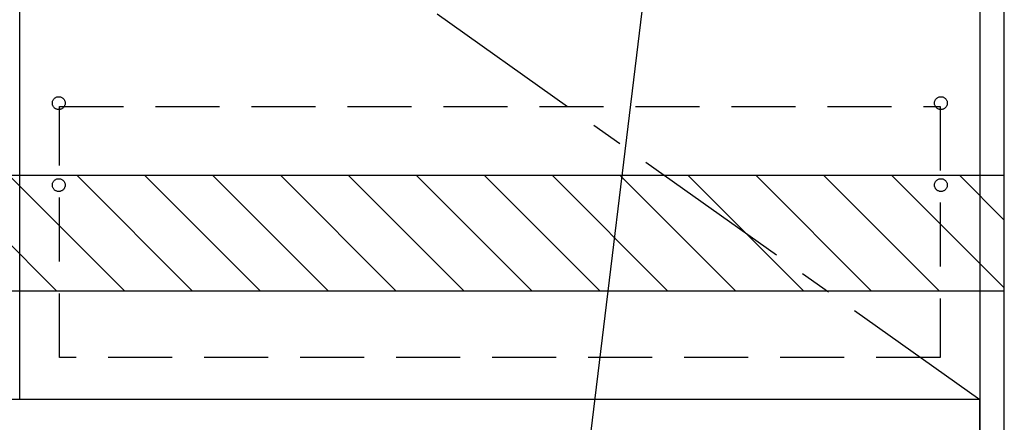
# Model space of a CAD drawing. Extents: x 0 to 26473, y -33085 to -24215.
# Drawn here: x 19366 to 20135, y -30943 to -30628 of the extents above; entities that cross this region are included whole.
import ezdxf

# ---------------------------------------------------------------- set-up
doc = ezdxf.new("R2010")
doc.units = 0
doc.header["$LTSCALE"] = 50
doc.header["$MEASUREMENT"] = 0
doc.linetypes.add('CENTER', pattern=[2, 1.25, -0.25, 0.25, -0.25])
doc.linetypes.add('HIDDEN', pattern=[0.375, 0.25, -0.125])
doc.layers.get('0').update_dxf_attribs({"linetype": 'CONTINUOUS'})
for name, color, linetype in [('120-キャビネット（外）', 7, 'CONTINUOUS'), ('121-キャビネット（中）', 253, 'HIDDEN'), ('123-扉向き', 231, 'CENTER'), ('160-文字', 254, 'CONTINUOUS'), ('180-補助', 161, 'CONTINUOUS')]:
    doc.layers.add(name, color=color, linetype=linetype)
doc.styles.add('KH001', font='txt')
doc.dimstyles.new('KH1xx030', dxfattribs={"dimscale": 30, "dimtxt": 2, "dimasz": 0.6, "dimexe": 0.3, "dimexo": 1.2, "dimgap": 0.5, "dimtad": 3, "dimdec": 1, "dimdsep": 46, "dimlunit": 6, "dimtxsty": 'KH001', "dimblk": 'DOT', "dimcen": 1, "dimdle": 1, "dimclrd": 256, "dimclre": 256, "dimclrt": 256, "dimadec": 0, "dimazin": 0, "dimtfac": 1, "dimtdec": 1, "dimtix": 1, "dimtmove": 2, "dimatfit": 3, "dimldrblk": 'CLOSEDBLANK', "dimfxl": 1, "dimtolj": 1, "dimtzin": 0, "dimlwd": -1, "dimlwe": -1, "dimarcsym": 0})

# ---------------------------------------------------------------- blocks, each defined once
blk = doc.blocks.new('_ClosedBlank')
at = {"color": 0, "linetype": 'ByBlock', "lineweight": -2}
for p, q in [((-1, 0.167), (0, 0)), ((-1, 0.167), (-1, -0.167)), ((0, 0), (-1, -0.167))]:
    blk.add_line(p, q, dxfattribs=at)
blk = doc.blocks.new('_Dot')
at = {"color": 0, "linetype": 'ByBlock', "lineweight": -2}
blk.add_line((-0.5, 0), (-1, 0), dxfattribs=at)
at = {"color": 0, "linetype": 'ByBlock', "const_width": 0.5}
blk.add_lwpolyline([(-0.25, 0, 1), (0.25, 0, 1)], format="xyb", close=True, dxfattribs=at)

msp = doc.modelspace()

# ---------------------------------------------------------------- hatches: boundary and pattern name
at = {"layer": '180-補助'}
h = msp.add_hatch(dxfattribs=at)
h.set_pattern_fill('ANSI31', color=13, scale=300, style=0)
h.set_pattern_definition([(135, (513903.173, -30922.125), (26.5165043, 26.5165043), [])])
h.paths.add_polyline_path([(20134.51, -30749.89), (18465.51, -30749.89), (18465.51, -30839.89), (20134.51, -30839.89)])

# ---------------------------------------------------------------- linework, layer by layer
at = {"layer": '120-キャビネット（外）', "color": 6}
for points in [[(19365.51, -30204.89), (20115.51, -30204.89), (20115.51, -30924.89), (19365.51, -30924.89)], [(20134.51, -30204.89), (20115.51, -30204.89), (20115.51, -31024.89), (20134.51, -31024.89)], [(20115.51, -30924.89), (19031.51, -30924.89), (19031.51, -31024.89), (20115.51, -31024.89)]]:
    msp.add_lwpolyline(points, close=True, dxfattribs=at)
at = {"layer": '121-キャビネット（中）', "color": 13, "ltscale": 4}
msp.add_lwpolyline([(19396.51, -30695.99), (20084.51, -30695.99), (20084.51, -30891.99), (19396.51, -30891.99)], close=True, dxfattribs=at)
for centre in [(19396.01, -30693.39), (20085.01, -30693.39), (19396.01, -30757.39), (19396.01, -30757.39), (20085.01, -30757.39), (20085.01, -30757.39)]:
    msp.add_circle(centre, 5, dxfattribs=at)
at = {"layer": '123-扉向き', "ltscale": 2}
msp.add_line((19365.51, -30391.89), (20115.51, -30924.89), dxfattribs=at)
at = {"layer": '180-補助', "color": 13}
msp.add_lwpolyline([(20134.51, -30749.89), (18465.51, -30749.89), (18465.51, -30839.89), (20134.51, -30839.89)], close=True, dxfattribs=at)

# ---------------------------------------------------------------- leaders
at = {"layer": '160-文字', "annotation_type": 0, "has_hookline": 1, "hookline_direction": 1, "text_width": 1397.06}
msp.add_leader([(19887.8, -30321.78), (19759.55, -31379.05), (19741.55, -31379.05)], dimstyle='KH1xx030', override={"dimgap": 0.5, "dimtad": 1}, dxfattribs=at)

doc.saveas('drawing.dxf')
